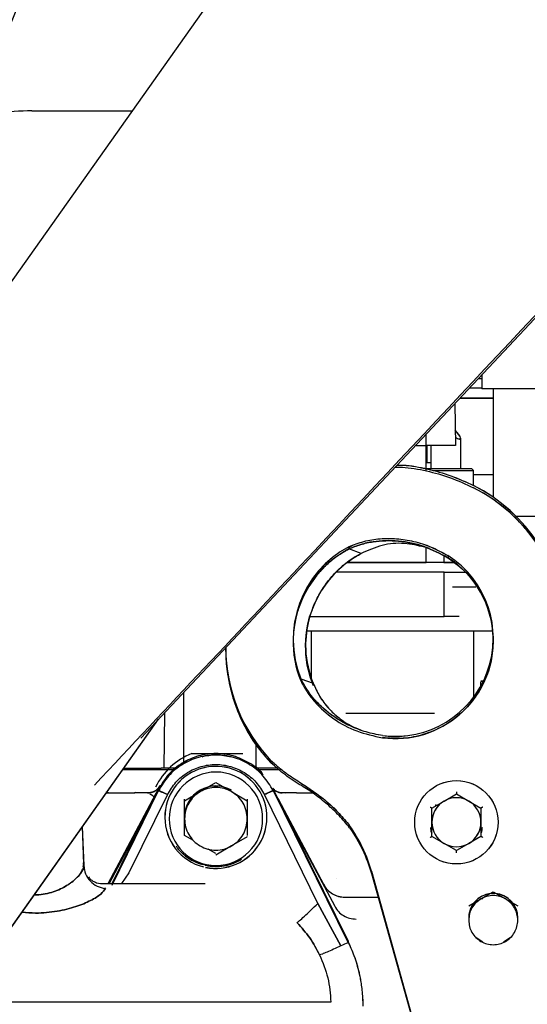
# Paper-space layout 'Sheet2' of a CAD drawing. Units: inches. Extents: x 4 to 303, y 5 to 193.
# Drawn here: x 82 to 87, y 83 to 91 of the extents above; entities that cross this region are included whole.
import ezdxf

# ---------------------------------------------------------------- set-up
doc = ezdxf.new("R2010")
doc.units = ezdxf.units.IN
doc.header["$MEASUREMENT"] = 0

psp = doc.layouts.new('Sheet2')

# ---------------------------------------------------------------- linework, layer by layer
at = {"color": 7, "linetype": 'Continuous', "lineweight": 25, "ltscale": 18}
for p, q in [((83.9895, 90.7702), (81.1961, 86.8215)), ((83.413, 84.8232), (88.8105, 90.5785)), ((82.5389, 89.8562), (83.3429, 89.8562)), ((86.1208, 87.7106), (86.1497, 87.7106)), ((86.1211, 87.7109), (86.1497, 87.7109)), ((86.1497, 87.7413), (86.1497, 87.6276)), ((86.1497, 87.6318), (86.047, 87.6318)), ((86.1497, 87.6321), (86.0473, 87.6321)), ((88.0742, 87.6276), (86.1497, 87.6276)), ((86.2402, 87.6276), (86.2402, 86.756)), ((85.9731, 87.5531), (86.2402, 87.5531)), ((85.9734, 87.5534), (86.2402, 87.5534)), ((85.9321, 87.5093), (85.938, 87.1722)), ((85.7033, 87.1722), (85.7033, 87.2653)), ((85.965, 87.2589), (85.9358, 87.2955)), ((85.9647, 87.2592), (85.9358, 87.2954)), ((85.9716, 87.2238), (85.9669, 87.2238)), ((85.9719, 87.2235), (85.9672, 87.2235)), ((85.9788, 87.2307), (85.9788, 87.2309)), ((85.9791, 86.9876), (85.9791, 87.2306)), ((85.6159, 87.1722), (85.7033, 87.1722)), ((85.8245, 87.1722), (85.7033, 87.1722)), ((85.7073, 87.1722), (85.7073, 87.0348)), ((85.7414, 86.9876), (85.7414, 87.1722)), ((85.938, 87.1722), (85.8245, 87.1722)), ((85.7018, 87.0348), (85.7416, 87.0348)), ((85.7018, 87.0345), (85.7416, 87.0345)), ((85.7033, 86.9715), (85.7033, 87.0242)), ((85.7041, 86.9872), (86.065, 86.9872)), ((85.7042, 86.9876), (86.0647, 86.9876)), ((86.0805, 86.9718), (86.0647, 86.9876)), ((85.7553, 86.9718), (85.8648, 86.9718)), ((85.7564, 86.9715), (85.8651, 86.9715)), ((85.8648, 86.9718), (86.0805, 86.9718)), ((85.8651, 86.9715), (86.0808, 86.9715)), ((85.9075, 86.9262), (85.9073, 86.9262)), ((85.9077, 86.9258), (85.9076, 86.9259)), ((85.9077, 86.9085), (85.9076, 86.9085)), ((86.0805, 86.9718), (86.0805, 86.9718)), ((86.0808, 86.9715), (86.0805, 86.9718)), ((86.0808, 86.8517), (86.0808, 86.9715)), ((86.0808, 86.9392), (86.2402, 86.9392)), ((86.082, 86.8509), (86.0733, 86.8548)), ((86.4199, 86.604), (88.4598, 86.604)), ((85.0824, 86.3599), (85.0822, 86.3599)), ((85.0825, 86.3422), (85.0897, 86.362)), ((85.0835, 86.3592), (85.0825, 86.3596)), ((85.7093, 86.3519), (85.7007, 86.3535)), ((85.7033, 86.2345), (85.7033, 86.351)), ((85.7054, 86.3712), (85.7053, 86.3713)), ((85.7057, 86.3709), (85.7056, 86.371)), ((85.7302, 86.3446), (85.7056, 86.3536)), ((85.1818, 86.3061), (85.0825, 86.3422)), ((85.8446, 86.2866), (85.8451, 86.2345)), ((85.8824, 86.2851), (85.8772, 86.2709)), ((85.8451, 86.2345), (85.0701, 86.2345)), ((85.0701, 86.2345), (85.7033, 86.2345)), ((85.9209, 86.2345), (85.8451, 86.2345)), ((85.8451, 86.2345), (85.9209, 86.2345)), ((85.8465, 86.1549), (84.9799, 86.1549)), ((85.8465, 85.8006), (85.8465, 86.1549)), ((85.8465, 86.1549), (86.0167, 86.1549)), ((85.9142, 86.0376), (86.1011, 86.0376)), ((84.7706, 85.8006), (85.8465, 85.8006)), ((85.968, 85.8006), (85.8465, 85.8006)), ((86.1014, 85.6822), (84.7447, 85.6822)), ((84.7835, 85.2965), (84.7835, 85.6822)), ((86.0827, 85.6822), (86.0827, 85.1533)), ((86.232, 85.6825), (86.1011, 85.6825)), ((86.232, 85.6822), (86.1014, 85.6822)), ((84.7347, 85.5824), (84.7351, 85.5823)), ((84.7347, 85.5655), (84.7351, 85.5823)), ((86.2402, 85.6076), (86.2402, 85.6163)), ((84.6967, 85.3007), (84.6968, 85.3006)), ((84.698, 85.3), (84.7963, 85.2642)), ((86.1415, 85.2828), (86.1615, 85.2828)), ((86.1675, 85.2785), (86.1415, 85.2763)), ((86.1415, 85.2442), (86.1415, 85.2763)), ((86.1673, 85.2781), (86.1418, 85.276)), ((83.7595, 84.6292), (83.7595, 85.1927)), ((83.6031, 85.026), (83.5974, 84.5821)), ((80.6857, 80.9189), (83.5539, 84.9735)), ((80.686, 80.9186), (83.556, 84.9757)), ((83.822, 84.7002), (84.0155, 84.7002)), ((84.0158, 84.7002), (84.2312, 84.7002)), ((84.3381, 84.5821), (84.3381, 84.7681)), ((84.4576, 84.6253), (84.4624, 84.6385)), ((83.4017, 84.5702), (83.2686, 84.5702)), ((83.5775, 84.5801), (83.2756, 84.5801)), ((83.89, 84.3945), (84.0158, 84.4671)), ((84.0158, 84.4671), (84.1416, 84.3945)), ((83.1546, 84.3852), (83.1337, 84.3874)), ((83.1383, 84.3852), (83.3661, 84.3852)), ((83.1466, 84.3858), (83.1387, 84.3866)), ((83.1423, 84.3852), (83.1546, 84.3852)), ((83.1835, 83.6569), (83.5563, 84.4143)), ((83.1838, 83.645), (83.5566, 84.4025)), ((83.184, 83.6569), (83.5566, 84.414)), ((83.3697, 84.3852), (83.3672, 84.3892)), ((83.3689, 84.3867), (83.3675, 84.3889)), ((83.4696, 84.3844), (83.4675, 84.3842)), ((83.5165, 84.3433), (83.5611, 84.4276)), ((83.5168, 84.343), (83.5614, 84.4273)), ((83.5619, 84.4317), (83.5389, 84.4063)), ((83.5622, 84.4314), (83.5392, 84.406)), ((83.5478, 84.4112), (83.5613, 84.431)), ((83.5481, 84.4109), (83.5702, 84.4433)), ((83.5555, 84.4242), (83.5608, 84.4312)), ((83.5689, 84.4418), (83.5703, 84.4443)), ((83.5692, 84.4415), (83.5706, 84.4439)), ((83.7641, 84.3218), (83.89, 84.3945)), ((84.1416, 84.3945), (84.2675, 84.3218)), ((84.4747, 84.4143), (85.0752, 83.1941)), ((84.475, 84.414), (85.0755, 83.1938)), ((84.475, 84.4025), (85.0755, 83.1823)), ((84.4777, 84.4054), (84.5106, 84.3433)), ((84.4778, 84.4055), (84.5109, 84.343)), ((84.5486, 84.3845), (84.5385, 84.3857)), ((84.5476, 84.3852), (84.5444, 84.3842)), ((84.5656, 84.3873), (84.575, 84.3852)), ((84.661, 84.3852), (84.7894, 84.3852)), ((85.8462, 84.3195), (85.9446, 84.3763)), ((85.8465, 84.3191), (85.9449, 84.376)), ((85.9446, 84.3763), (86.0431, 84.3195)), ((85.9449, 84.376), (86.0434, 84.3191)), ((83.1518, 83.6569), (83.5103, 84.3315)), ((83.1522, 83.6569), (83.5106, 84.3312)), ((83.1599, 83.656), (83.5125, 84.3197)), ((83.6272, 84.3705), (83.3179, 83.7419)), ((83.5103, 84.3315), (83.5164, 84.3431)), ((83.5106, 84.3312), (83.5167, 84.3427)), ((83.7638, 84.1884), (83.7638, 84.3337)), ((83.7641, 84.188), (83.7641, 84.3333)), ((84.2672, 84.3337), (84.2672, 84.1884)), ((84.2675, 84.3333), (84.2675, 84.188)), ((84.834, 83.4976), (84.4044, 84.3705)), ((84.5109, 84.3426), (84.5168, 84.3315)), ((84.5112, 84.3423), (84.5171, 84.3312)), ((84.5168, 84.3315), (84.8781, 83.6514)), ((84.5171, 84.3312), (84.8784, 83.651)), ((84.5191, 84.3197), (84.9683, 83.4748)), ((85.7478, 84.2626), (85.8462, 84.3195)), ((85.7481, 84.2623), (85.8465, 84.3191)), ((86.0431, 84.3195), (86.1415, 84.2626)), ((86.0434, 84.3191), (86.1418, 84.2623)), ((85.7478, 84.149), (85.7478, 84.2626)), ((85.7481, 84.1487), (85.7481, 84.2623)), ((85.7769, 84.2794), (85.7849, 84.2913)), ((86.1415, 84.2626), (86.1415, 84.149)), ((86.1418, 84.2623), (86.1418, 84.1487)), ((83.7638, 84.043), (83.7638, 84.1884)), ((84.2672, 84.1744), (84.2672, 84.043)), ((84.2675, 84.188), (84.2675, 84.0427)), ((85.7478, 84.0353), (85.7478, 84.149)), ((85.7481, 84.035), (85.7481, 84.1487)), ((86.1415, 84.149), (86.1415, 84.0353)), ((86.1418, 84.1487), (86.1418, 84.035)), ((82.9443, 84.1111), (82.9552, 83.8015)), ((82.9552, 83.813), (82.9447, 84.1116)), ((85.0927, 84.1153), (85.0885, 84.1039)), ((83.8354, 84.0017), (83.7638, 84.043)), ((83.8357, 84.0014), (83.7641, 84.0427)), ((84.2675, 84.0312), (84.1416, 83.9586)), ((85.8462, 83.9785), (85.7478, 84.0353)), ((85.8465, 83.9782), (85.7481, 84.035)), ((86.1415, 84.0353), (86.0431, 83.9785)), ((86.1418, 84.035), (86.0434, 83.9782)), ((84.0158, 83.8974), (83.9542, 83.933)), ((84.0155, 83.8977), (83.9546, 83.9329)), ((84.1416, 83.9586), (84.0158, 83.8859)), ((85.9446, 83.9217), (85.8462, 83.9785)), ((85.9449, 83.9214), (85.8465, 83.9782)), ((86.0431, 83.9785), (85.9446, 83.9217)), ((86.0434, 83.9782), (85.9449, 83.9214)), ((83.7732, 83.8781), (83.773, 83.8782)), ((83.7735, 83.8777), (83.7733, 83.8779)), ((82.9598, 83.7669), (82.9513, 83.7803)), ((82.9616, 83.7857), (82.954, 83.8221)), ((82.9623, 83.7833), (82.9542, 83.8218)), ((82.9618, 83.7805), (82.9549, 83.8133)), ((82.9621, 83.7802), (82.9552, 83.813)), ((83.9309, 83.8038), (83.9082, 83.8096)), ((83.9312, 83.8035), (83.9085, 83.8092)), ((85.2631, 83.7554), (85.9468, 81.3127)), ((83.3179, 83.7419), (83.2578, 83.6569)), ((84.9807, 83.6963), (84.9809, 83.696)), ((85.2634, 83.7377), (85.9471, 81.2949)), ((83.0582, 83.6634), (83.0901, 83.6569)), ((83.0585, 83.663), (83.0904, 83.6565)), ((83.129, 83.6172), (83.1275, 83.6229)), ((86.1418, 83.534), (86.2402, 83.5909)), ((86.2402, 83.5909), (86.3386, 83.534)), ((85.0507, 83.5478), (85.3213, 83.5478)), ((85.051, 83.5475), (85.3213, 83.5475)), ((86.0434, 83.4772), (86.1418, 83.534)), ((86.1485, 83.5345), (86.1577, 83.5406)), ((86.3386, 83.534), (86.4371, 83.4772)), ((85.018, 83.1567), (84.834, 83.4976)), ((84.834, 83.4976), (85.018, 83.1567)), ((86.4368, 83.3813), (86.4346, 83.4106)), ((86.1577, 83.1865), (86.101, 83.2244)), ((86.3794, 83.2244), (86.3227, 83.1865)), ((84.9377, 82.7065), (82.0473, 82.7065))]:
    psp.add_line(p, q, dxfattribs=at)
at = {"color": 7, "linetype": 'Continuous', "lineweight": 25, "ltscale": 324}
for centre in [(85.9446, 84.149), (85.9449, 84.1487)]:
    psp.add_circle(centre, 0.3346, dxfattribs=at)
for centre, radius, start, end in [((77.5237, 92.5427), 5.2382, 270, 357.75663), ((82.5394, 87.4153), 2.441, 90, 103.21865), ((82.5391, 87.4156), 2.441, 90, 103.20497), ((85.4525, 85.6254), 1.378, 3.96981, 62.82911), ((85.4528, 85.625), 1.378, 3.96981, 62.82911), ((85.4528, 85.6076), 1.378, 3.96981, 62.82911), ((85.4778, 85.6162), 0.8424, 118.00359, 201.99641), ((85.478, 85.6159), 0.8424, 118.00359, 201.99641), ((85.4799, 85.5972), 0.8443, 118.07191, 178.55891), ((85.5791, 85.5611), 0.8443, 118.07191, 178.55891), ((85.4525, 85.6254), 0.7874, 262.61807, 57.38193), ((85.4528, 85.625), 0.7874, 262.61807, 57.38193), ((85.4528, 85.6076), 0.7874, 1.57511, 57.38193), ((85.5589, 85.5776), 0.8246, 163.97675, 202.30818), ((85.5594, 85.5773), 0.8248, 163.77984, 202.30613), ((85.4355, 85.591), 0.8002, 178.03629, 202.64367), ((85.4528, 85.6076), 0.7874, 262.61807, 0), ((85.4185, 85.5553), 1.3252, 180.28518, 223.50583), ((85.4201, 85.5384), 1.3267, 179.55287, 223.49227), ((85.4188, 85.555), 1.3252, 180.25984, 223.50536), ((84.0266, 84.1884), 0.5512, 111.78679, 153.79664), ((84.0155, 84.1884), 0.4094, 258.32644, 180), ((84.0158, 84.188), 0.4094, 258.18008, 180), ((84.0158, 84.1765), 0.375, 0, 180), ((83.3374, 83.825), 0.6177, 62.01874, 69.21767), ((84.0155, 84.1884), 0.2517, 120, 180), ((84.0158, 84.188), 0.2517, 120, 180), ((84.0155, 84.1884), 0.2517, 60, 120), ((84.0158, 84.188), 0.2517, 60, 120), ((84.6942, 83.825), 0.6177, 110.78233, 117.98126), ((85.9446, 84.149), 0.1969, 120, 180), ((85.9449, 84.1487), 0.1969, 120, 180), ((85.9446, 84.149), 0.1969, 60, 120), ((85.9449, 84.1487), 0.1969, 60, 120), ((85.9446, 84.149), 0.1969, 0, 60), ((85.9449, 84.1487), 0.1969, 0, 60), ((84.0155, 84.1884), 0.4094, 180, 255.83597), ((84.0158, 84.188), 0.4094, 180, 255.78506), ((84.0158, 84.1765), 0.375, 180, 0), ((85.9446, 84.149), 0.1969, 180, 240), ((85.9449, 84.1487), 0.1969, 180, 240), ((85.9446, 84.149), 0.1969, 300, 0), ((85.9449, 84.1487), 0.1969, 300, 0), ((84.1257, 83.4371), 1.1811, 15.6355, 35.4201), ((84.126, 83.4368), 1.1811, 15.6355, 35.4201), ((85.9446, 84.149), 0.1969, 240, 300), ((85.9449, 84.1487), 0.1969, 240, 300), ((86.2399, 83.3813), 0.1969, 10.39852, 182.83484), ((86.2402, 83.3809), 0.1969, 0, 169.99254), ((85.2354, 82.746), 0.4647, 110.11931, 117.89183)]:
    psp.add_arc(centre, radius, start, end, dxfattribs=at)
for centre, start_param, end_param in [((85.9386, 87.2592), 4.985389, 5.959637), ((85.9389, 87.2589), 4.977298, 5.959637), ((85.9434, 87.2592), 5.959637, 7.530433), ((85.9436, 87.2589), 5.959637, 7.530433)]:
    psp.add_ellipse(centre, major_axis=(0.0336, -0.0336), ratio=0.335333, start_param=start_param, end_param=end_param, dxfattribs=at)
at = {"color": 7, "linetype": 'Continuous', "lineweight": 25, "ltscale": 18}
for points, knots in [([(83.0414, 84.4464), (83.6294, 85.0733), (86.3028, 87.9237), (88.9758, 90.7743), (91.061, 92.9978)], [0, 0, 0, 0, 0.219938, 1, 1, 1, 1]), ([(85.7033, 87.0242), (85.7033, 87.0476), (85.7033, 87.0943), (85.7033, 87.1462), (85.7033, 87.1722)], [0, 0, 0, 0, 0.500005, 1, 1, 1, 1]), ([(85.4527, 86.9982), (85.4721, 86.9982), (85.5545, 86.9984), (85.7043, 86.9707), (85.8974, 86.918), (86.0205, 86.8617), (86.082, 86.8335)], [0, 0, 0, 0, 0.093299, 0.395537, 0.697768, 1, 1, 1, 1]), ([(85.4527, 86.9982), (85.4721, 86.9982), (85.5545, 86.9984), (85.7043, 86.9707), (85.8974, 86.918), (86.0205, 86.8617), (86.082, 86.8335)], [0, 0, 0, 0, 0.093296, 0.395534, 0.697769, 1, 1, 1, 1]), ([(85.4685, 87.015), (85.485, 87.015), (85.5658, 87.0148), (85.7114, 86.9863), (85.902, 86.9334), (86.0215, 86.8787), (86.082, 86.8509)], [0, 0, 0, 0, 0.081015, 0.397852, 0.695089, 1, 1, 1, 1]), ([(85.4688, 87.0153), (85.4851, 87.0153), (85.5657, 87.0151), (85.7111, 86.9866), (85.9017, 86.9338), (86.0212, 86.879), (86.0818, 86.8513)], [0, 0, 0, 0, 0.080142, 0.397281, 0.6948, 1, 1, 1, 1]), ([(86.8275, 85.703), (86.8212, 85.7617), (86.8087, 85.8791), (86.7615, 86.0503), (86.6943, 86.2143), (86.6063, 86.3682), (86.4995, 86.5098), (86.3752, 86.6361), (86.2365, 86.7469), (86.1335, 86.8047), (86.082, 86.8335)], [0, 0, 0, 0, 0.125, 0.25, 0.375, 0.5, 0.625, 0.749999, 0.875, 1, 1, 1, 1]), ([(85.0822, 86.3599), (85.1218, 86.3754), (85.2019, 86.4068), (85.3313, 86.4271), (85.4659, 86.4275), (85.604, 86.4053), (85.7444, 86.3615), (85.8323, 86.3131), (85.877, 86.2886)], [0, 0, 0, 0, 0.157561, 0.319475, 0.480991, 0.646989, 0.820706, 1, 1, 1, 1]), ([(85.0825, 86.3596), (85.122, 86.3751), (85.2022, 86.4065), (85.3316, 86.4268), (85.4662, 86.4272), (85.6043, 86.405), (85.7447, 86.3612), (85.8326, 86.3128), (85.8772, 86.2883)], [0, 0, 0, 0, 0.1575612, 0.3194751, 0.4809906, 0.6469891, 0.8207064, 1, 1, 1, 1]), ([(85.8772, 86.2709), (85.8143, 86.304), (85.6884, 86.3702), (85.4804, 86.4128), (85.3085, 86.4086), (85.1762, 86.38), (85.1137, 86.3548), (85.0825, 86.3422)], [0, 0, 0, 0, 0.24988, 0.49976, 0.749638, 0.87481, 1, 1, 1, 1]), ([(85.0825, 86.3422), (85.1137, 86.3548), (85.1762, 86.38), (85.3085, 86.4086), (85.4804, 86.4128), (85.6884, 86.3702), (85.8143, 86.304), (85.8772, 86.2709)], [0, 0, 0, 0, 0.125185, 0.2503585, 0.5002382, 0.7501184, 1, 1, 1, 1]), ([(85.6892, 86.3556), (85.6357, 86.3684), (85.5221, 86.3956), (85.3452, 86.3787), (85.2363, 86.3303), (85.1818, 86.3061)], [0, 0, 0, 0, 0.3076068, 0.653746, 1, 1, 1, 1]), ([(85.6892, 86.3556), (85.6357, 86.3684), (85.5221, 86.3956), (85.3452, 86.3787), (85.2363, 86.3303), (85.1818, 86.3061)], [0, 0, 0, 0, 0.3076039, 0.6537419, 1, 1, 1, 1]), ([(84.6728, 85.842), (84.6848, 85.8768), (84.7089, 85.9472), (84.7623, 86.046), (84.8272, 86.1376), (84.9034, 86.2187), (84.9884, 86.289), (85.0511, 86.3245), (85.0825, 86.3422)], [0, 0, 0, 0, 0.163578, 0.330862, 0.498147, 0.66543, 0.832715, 1, 1, 1, 1]), ([(84.7351, 85.5823), (84.7376, 85.6196), (84.7427, 85.6941), (84.7691, 85.8042), (84.8084, 85.9102), (84.8614, 86.0099), (84.9265, 86.1015), (85.0026, 86.1826), (85.0877, 86.2529), (85.1504, 86.2883), (85.1818, 86.3061)], [0, 0, 0, 0, 0.125, 0.250001, 0.375, 0.5, 0.625, 0.749999, 0.875, 1, 1, 1, 1]), ([(85.8772, 86.2709), (85.9301, 86.2314), (86.0357, 86.1525), (86.1499, 85.9891), (86.226, 85.8049), (86.2355, 85.6734), (86.2402, 85.6076)], [0, 0, 0, 0, 0.25, 0.5, 0.75, 1, 1, 1, 1]), ([(84.7963, 85.2468), (84.7772, 85.3003), (84.739, 85.4072), (84.7364, 85.5239), (84.7351, 85.5823)], [0, 0, 0, 0, 0.5, 1, 1, 1, 1]), ([(86.2402, 85.6076), (86.2368, 85.5519), (86.2299, 85.4404), (86.1752, 85.2806), (86.0905, 85.1355), (85.9765, 85.0117), (85.8391, 84.9146), (85.6843, 84.8492), (85.5189, 84.8155), (85.4074, 84.823), (85.3516, 84.8268)], [0, 0, 0, 0, 0.125, 0.25, 0.375, 0.5, 0.625, 0.75, 0.875, 1, 1, 1, 1]), ([(84.0964, 85.552), (84.0957, 85.5292), (84.0927, 85.4405), (84.115, 85.2884), (84.1627, 85.1009), (84.2376, 84.9253), (84.3343, 84.7632), (84.4165, 84.6713), (84.4576, 84.6253)], [0, 0, 0, 0, 0.064732, 0.251786, 0.438839, 0.625893, 0.812946, 1, 1, 1, 1]), ([(85.3514, 84.8445), (85.3074, 84.8529), (85.2184, 84.87), (85.0902, 84.9197), (84.9685, 84.9873), (84.8594, 85.0741), (84.7645, 85.1779), (84.7195, 85.2593), (84.6967, 85.3007)], [0, 0, 0, 0, 0.157523, 0.319161, 0.48464, 0.654931, 0.824761, 1, 1, 1, 1]), ([(85.3516, 84.8442), (85.3077, 84.8526), (85.2187, 84.8697), (85.0905, 84.9194), (84.9688, 84.987), (84.8597, 85.0738), (84.7648, 85.1776), (84.7198, 85.259), (84.697, 85.3003)], [0, 0, 0, 0, 0.1575227, 0.3191611, 0.4846401, 0.654931, 0.8247608, 1, 1, 1, 1]), ([(84.697, 85.2829), (84.7128, 85.2532), (84.7444, 85.1938), (84.8274, 85.0868), (84.9564, 84.9731), (85.1432, 84.8721), (85.2821, 84.8419), (85.3516, 84.8268)], [0, 0, 0, 0, 0.12519, 0.250362, 0.50024, 0.75012, 1, 1, 1, 1]), ([(84.796, 85.2645), (84.8119, 85.2292), (84.8443, 85.1576), (84.9154, 85.0638), (85.0025, 84.983), (85.0884, 84.9253), (85.1484, 84.9014), (85.1705, 84.8926)], [0, 0, 0, 0, 0.216715, 0.439871, 0.652563, 0.872372, 1, 1, 1, 1]), ([(84.7963, 85.2642), (84.8122, 85.2289), (84.8446, 85.1573), (84.9156, 85.0635), (85.0028, 84.9827), (85.0874, 84.9257), (85.1459, 84.9023), (85.1665, 84.8941)], [0, 0, 0, 0, 0.2185158, 0.4435258, 0.6579849, 0.8796205, 1, 1, 1, 1]), ([(85.0591, 85.023), (85.0614, 85.023), (85.0661, 85.023), (85.1035, 85.023), (85.1594, 85.023), (85.2106, 85.023), (85.2363, 85.023)], [0, 0, 0, 0, 0.25, 0.5, 0.75, 1, 1, 1, 1]), ([(85.2363, 85.023), (85.2642, 85.023), (85.3202, 85.023), (85.4134, 85.023), (85.5067, 85.023), (85.5626, 85.023), (85.5906, 85.023)], [0, 0, 0, 0, 0.25, 0.5, 0.75, 1, 1, 1, 1]), ([(85.5906, 85.023), (85.6162, 85.023), (85.6675, 85.023), (85.7234, 85.023), (85.7607, 85.023), (85.7654, 85.023), (85.7678, 85.023)], [0, 0, 0, 0, 0.25, 0.5, 0.75, 1, 1, 1, 1]), ([(84.3955, 84.5293), (84.3938, 84.5319), (84.3668, 84.5718), (84.2846, 84.6281), (84.158, 84.6875), (84.0154, 84.7065), (83.8736, 84.6871), (83.7446, 84.6296), (83.6312, 84.5389), (83.5821, 84.4572), (83.5563, 84.4143)], [0, 0, 0, 0, 0.0094133, 0.144906, 0.2893151, 0.4299394, 0.5705621, 0.7149729, 0.8504604, 1, 1, 1, 1]), ([(84.3955, 84.5293), (84.3939, 84.5318), (84.3669, 84.5716), (84.2848, 84.6278), (84.1582, 84.6872), (84.0157, 84.7062), (83.8739, 84.6868), (83.7449, 84.6293), (83.6315, 84.5386), (83.5824, 84.4569), (83.5566, 84.414)], [0, 0, 0, 0, 0.008968, 0.144522, 0.288996, 0.429683, 0.570369, 0.714845, 0.850393, 1, 1, 1, 1]), ([(84.475, 84.4025), (84.4506, 84.4434), (84.4018, 84.5253), (84.2894, 84.6165), (84.1584, 84.6751), (84.0158, 84.695), (83.8732, 84.6751), (83.7422, 84.6165), (83.6298, 84.5253), (83.581, 84.4434), (83.5566, 84.4025)], [0, 0, 0, 0, 0.125001, 0.250002, 0.375001, 0.500001, 0.625, 0.75, 0.874998, 1, 1, 1, 1]), ([(84.1415, 84.6707), (84.0996, 84.6797), (84.0197, 84.6968), (83.9399, 84.6802), (83.9019, 84.6724)], [0, 0, 0, 0, 0.524639, 1, 1, 1, 1]), ([(84.7009, 84.4606), (84.6645, 84.4834), (84.6025, 84.5221), (84.5221, 84.584), (84.479, 84.6233), (84.4573, 84.643)], [0, 0, 0, 0, 0.413659, 0.706007, 1, 1, 1, 1]), ([(84.7011, 84.4603), (84.6648, 84.483), (84.6028, 84.5218), (84.5224, 84.5837), (84.4793, 84.623), (84.4576, 84.6427)], [0, 0, 0, 0, 0.413659, 0.706007, 1, 1, 1, 1]), ([(84.7011, 84.4429), (84.6572, 84.4704), (84.5694, 84.5255), (84.4949, 84.592), (84.4576, 84.6253)], [0, 0, 0, 0, 0.499997, 1, 1, 1, 1]), ([(83.6888, 84.5702), (83.6885, 84.5702), (83.688, 84.5702), (83.6788, 84.5702), (83.6582, 84.5702), (83.6228, 84.5702), (83.5688, 84.5702), (83.4938, 84.5702), (83.4324, 84.5702), (83.4017, 84.5702)], [0, 0, 0, 0, 0.063243, 0.125732, 0.250742, 0.375799, 0.500945, 0.750425, 1, 1, 1, 1]), ([(83.6865, 84.5821), (83.6851, 84.5821), (83.6823, 84.5821), (83.6554, 84.5821), (83.6198, 84.5821), (83.5898, 84.5821), (83.578, 84.5821)], [0, 0, 0, 0, 0.241093, 0.482387, 0.797055, 1, 1, 1, 1]), ([(83.6868, 84.5817), (83.6854, 84.5817), (83.6825, 84.5817), (83.6557, 84.5817), (83.6201, 84.5817), (83.5901, 84.5817), (83.5784, 84.5817)], [0, 0, 0, 0, 0.241283, 0.482766, 0.797682, 1, 1, 1, 1]), ([(83.6272, 84.3705), (83.6479, 84.4051), (83.6892, 84.4743), (83.7843, 84.5515), (83.8951, 84.6011), (84.0158, 84.618), (84.1365, 84.6011), (84.2473, 84.5515), (84.3424, 84.4743), (84.3837, 84.4051), (84.4044, 84.3705)], [0, 0, 0, 0, 0.125001, 0.249999, 0.375, 0.5, 0.624999, 0.749999, 0.875001, 1, 1, 1, 1]), ([(84.509, 84.5821), (84.5063, 84.5821), (84.47, 84.5821), (84.4184, 84.5821), (84.3672, 84.5821), (84.3439, 84.5821), (84.3415, 84.5821), (84.3406, 84.5821)], [0, 0, 0, 0, 0.031439, 0.422707, 0.676054, 0.867266, 1, 1, 1, 1]), ([(84.5093, 84.5817), (84.5066, 84.5817), (84.4703, 84.5817), (84.4186, 84.5817), (84.3675, 84.5817), (84.3442, 84.5817), (84.3418, 84.5817), (84.3409, 84.5817)], [0, 0, 0, 0, 0.031787, 0.422915, 0.676171, 0.867313, 1, 1, 1, 1]), ([(84.523, 84.5702), (84.5201, 84.5702), (84.4882, 84.5702), (84.4326, 84.5702), (84.3769, 84.5702), (84.3475, 84.5702), (84.3444, 84.5702), (84.3428, 84.5702)], [0, 0, 0, 0, 0.031405, 0.354217, 0.676458, 0.838075, 1, 1, 1, 1]), ([(84.7009, 84.4606), (84.7376, 84.4376), (84.8112, 84.3914), (84.9127, 84.3094), (85.0067, 84.2202), (85.061, 84.1546), (85.0883, 84.1216)], [0, 0, 0, 0, 0.256031, 0.512055, 0.754549, 1, 1, 1, 1]), ([(84.7011, 84.4603), (84.7379, 84.4372), (84.8115, 84.3911), (84.913, 84.3091), (85.007, 84.2199), (85.0612, 84.1543), (85.0885, 84.1213)], [0, 0, 0, 0, 0.256031, 0.512055, 0.754549, 1, 1, 1, 1]), ([(83.468, 84.3852), (83.4516, 84.3852), (83.4188, 84.3852), (83.3837, 84.3852), (83.3661, 84.3852)], [0, 0, 0, 0, 0.500108, 1, 1, 1, 1]), ([(83.4683, 84.3849), (83.4519, 84.3849), (83.4191, 84.3849), (83.384, 84.3849), (83.3664, 84.3849)], [0, 0, 0, 0, 0.500108, 1, 1, 1, 1]), ([(83.5517, 84.4194), (83.5458, 84.4141), (83.5341, 84.4035), (83.5128, 84.3926), (83.4903, 84.3856), (83.4748, 84.3849), (83.4672, 84.3845)], [0, 0, 0, 0, 0.252466, 0.506659, 0.757421, 1, 1, 1, 1]), ([(83.4683, 84.3849), (83.4786, 84.3857), (83.4992, 84.3873), (83.5277, 84.3991), (83.5429, 84.412), (83.5503, 84.4183)], [0, 0, 0, 0, 0.340441, 0.680882, 1, 1, 1, 1]), ([(83.5238, 84.3563), (83.5223, 84.3552), (83.5165, 84.3513), (83.5131, 84.3612), (83.4974, 84.3692), (83.4889, 84.3738), (83.485, 84.3759)], [0, 0, 0, 0, 0.096245, 0.353594, 0.703915, 1, 1, 1, 1]), ([(83.5235, 84.3566), (83.522, 84.3555), (83.5162, 84.3516), (83.5128, 84.3615), (83.4972, 84.3695), (83.4888, 84.374), (83.4851, 84.3761)], [0, 0, 0, 0, 0.097083, 0.356676, 0.71005, 1, 1, 1, 1]), ([(83.5566, 84.4025), (83.558, 84.4022), (83.5608, 84.4016), (83.5799, 84.3931), (83.6035, 84.3821), (83.6195, 84.3743), (83.6272, 84.3705)], [0, 0, 0, 0, 0.270455, 0.5623764, 0.7895394, 1, 1, 1, 1]), ([(83.89, 84.3945), (83.8718, 84.3821), (83.8354, 84.3572), (83.7956, 84.3036), (83.7691, 84.2425), (83.7658, 84.1985), (83.7641, 84.1765)], [0, 0, 0, 0, 0.250001, 0.5, 0.749999, 1, 1, 1, 1]), ([(84.1416, 84.3945), (84.1218, 84.404), (84.082, 84.4231), (84.0158, 84.4307), (83.9496, 84.4231), (83.9098, 84.404), (83.89, 84.3945)], [0, 0, 0, 0, 0.250001, 0.5, 0.749999, 1, 1, 1, 1]), ([(84.2675, 84.1765), (84.2658, 84.1985), (84.2625, 84.2425), (84.236, 84.3036), (84.1962, 84.3572), (84.1598, 84.3821), (84.1416, 84.3945)], [0, 0, 0, 0, 0.250001, 0.5, 0.749999, 1, 1, 1, 1]), ([(84.4044, 84.3705), (84.4143, 84.3753), (84.4349, 84.3854), (84.4585, 84.3962), (84.4724, 84.4022), (84.4742, 84.4024), (84.475, 84.4025)], [0, 0, 0, 0, 0.27046, 0.562382, 0.789543, 1, 1, 1, 1]), ([(84.4717, 84.4222), (84.4734, 84.4198), (84.4801, 84.4101), (84.4972, 84.3981), (84.5213, 84.3872), (84.5388, 84.3859), (84.5476, 84.3852)], [0, 0, 0, 0, 0.102724, 0.401816, 0.700908, 1, 1, 1, 1]), ([(84.472, 84.4219), (84.4737, 84.4194), (84.4804, 84.4098), (84.4976, 84.3981), (84.5148, 84.3891), (84.5249, 84.3879), (84.5265, 84.3878)], [0, 0, 0, 0, 0.136464, 0.533794, 0.931124, 1, 1, 1, 1]), ([(84.5483, 84.3849), (84.5407, 84.3854), (84.5254, 84.3864), (84.5035, 84.3947), (84.4855, 84.4058), (84.477, 84.4157), (84.4736, 84.4196)], [0, 0, 0, 0, 0.264246, 0.538727, 0.816354, 1, 1, 1, 1]), ([(84.5175, 84.3902), (84.513, 84.3917), (84.501, 84.3955), (84.4858, 84.4057), (84.4772, 84.4155), (84.4737, 84.4195)], [0, 0, 0, 0, 0.262712, 0.702502, 1, 1, 1, 1]), ([(84.661, 84.3852), (84.6412, 84.3852), (84.6017, 84.3852), (84.5656, 84.3852), (84.5476, 84.3852)], [0, 0, 0, 0, 0.500016, 1, 1, 1, 1]), ([(84.6612, 84.3849), (84.6415, 84.3849), (84.602, 84.3849), (84.5659, 84.3849), (84.5479, 84.3849)], [0, 0, 0, 0, 0.500016, 1, 1, 1, 1]), ([(85.0885, 84.1039), (85.0607, 84.1375), (85.0051, 84.2047), (84.91, 84.2943), (84.8089, 84.3754), (84.7371, 84.4204), (84.7011, 84.4429)], [0, 0, 0, 0, 0.250011, 0.499992, 0.750009, 1, 1, 1, 1]), ([(85.9446, 84.3931), (85.9446, 84.3909), (85.9446, 84.3865), (85.9446, 84.3811), (85.9446, 84.3771), (85.9446, 84.3766), (85.9446, 84.3763)], [0, 0, 0, 0, 0.250125, 0.500186, 0.750158, 1, 1, 1, 1]), ([(85.9449, 84.3928), (85.9449, 84.3906), (85.9449, 84.3862), (85.9449, 84.3808), (85.9449, 84.3768), (85.9449, 84.3762), (85.9449, 84.376)], [0, 0, 0, 0, 0.250125, 0.500186, 0.750158, 1, 1, 1, 1]), ([(85.7332, 84.271), (85.7351, 84.2699), (85.739, 84.2677), (85.7436, 84.2651), (85.7471, 84.2631), (85.7476, 84.2628), (85.7478, 84.2626)], [0, 0, 0, 0, 0.250125, 0.500186, 0.750158, 1, 1, 1, 1]), ([(85.7335, 84.2707), (85.7354, 84.2696), (85.7392, 84.2674), (85.7439, 84.2647), (85.7473, 84.2627), (85.7478, 84.2625), (85.7481, 84.2623)], [0, 0, 0, 0, 0.250125, 0.500186, 0.750158, 1, 1, 1, 1]), ([(86.1561, 84.271), (86.1542, 84.2699), (86.1503, 84.2677), (86.1457, 84.2651), (86.1422, 84.2631), (86.1417, 84.2628), (86.1415, 84.2626)], [0, 0, 0, 0, 0.250125, 0.500186, 0.750158, 1, 1, 1, 1]), ([(86.1563, 84.2707), (86.1544, 84.2696), (86.1506, 84.2674), (86.146, 84.2647), (86.1425, 84.2627), (86.142, 84.2625), (86.1418, 84.2623)], [0, 0, 0, 0, 0.2501246, 0.5001861, 0.750158, 1, 1, 1, 1]), ([(83.7641, 84.1765), (83.7658, 84.1546), (83.7691, 84.1106), (83.7956, 84.0494), (83.8354, 83.9959), (83.8718, 83.971), (83.89, 83.9586)], [0, 0, 0, 0, 0.2500011, 0.5000003, 0.7499995, 1, 1, 1, 1]), ([(84.1416, 83.9586), (84.1598, 83.971), (84.1962, 83.9959), (84.236, 84.0494), (84.2625, 84.1106), (84.2658, 84.1546), (84.2675, 84.1765)], [0, 0, 0, 0, 0.250001, 0.5, 0.749999, 1, 1, 1, 1]), ([(85.0885, 84.1039), (85.1256, 84.0467), (85.1998, 83.9322), (85.2422, 83.8025), (85.2634, 83.7377)], [0, 0, 0, 0, 0.4999991, 1, 1, 1, 1]), ([(85.7368, 84.1066), (85.7373, 84.0921), (85.7378, 84.0757), (85.7468, 84.0629), (85.7478, 84.0614)], [0, 0, 0, 0, 0.887927, 1, 1, 1, 1]), ([(86.1415, 84.0613), (86.1426, 84.0629), (86.1518, 84.0761), (86.1524, 84.0928), (86.1529, 84.1075)], [0, 0, 0, 0, 0.120062, 1, 1, 1, 1]), ([(85.7332, 84.0269), (85.7351, 84.028), (85.739, 84.0302), (85.7436, 84.0329), (85.7471, 84.0349), (85.7476, 84.0352), (85.7478, 84.0353)], [0, 0, 0, 0, 0.250125, 0.500186, 0.750158, 1, 1, 1, 1]), ([(85.7335, 84.0266), (85.7354, 84.0277), (85.7392, 84.0299), (85.7439, 84.0326), (85.7473, 84.0346), (85.7478, 84.0349), (85.7481, 84.035)], [0, 0, 0, 0, 0.250125, 0.500186, 0.750158, 1, 1, 1, 1]), ([(86.1561, 84.0269), (86.1542, 84.028), (86.1503, 84.0302), (86.1457, 84.0329), (86.1422, 84.0349), (86.1417, 84.0352), (86.1415, 84.0353)], [0, 0, 0, 0, 0.250125, 0.500186, 0.750158, 1, 1, 1, 1]), ([(86.1563, 84.0266), (86.1544, 84.0277), (86.1506, 84.0299), (86.146, 84.0326), (86.1425, 84.0346), (86.142, 84.0349), (86.1418, 84.035)], [0, 0, 0, 0, 0.250125, 0.500186, 0.750158, 1, 1, 1, 1]), ([(83.7733, 83.8779), (83.7511, 83.896), (83.7225, 83.9194), (83.7034, 83.9507), (83.6991, 83.9578)], [0, 0, 0, 0, 0.7732779, 1, 1, 1, 1]), ([(83.773, 83.8782), (83.7508, 83.8963), (83.7223, 83.9196), (83.7033, 83.9507), (83.6991, 83.9577)], [0, 0, 0, 0, 0.777516, 1, 1, 1, 1]), ([(83.89, 83.9586), (83.9098, 83.949), (83.9496, 83.9299), (84.0158, 83.9223), (84.082, 83.9299), (84.1218, 83.949), (84.1416, 83.9586)], [0, 0, 0, 0, 0.250001, 0.5, 0.749999, 1, 1, 1, 1]), ([(85.9446, 83.9049), (85.9446, 83.9071), (85.9446, 83.9115), (85.9446, 83.9168), (85.9446, 83.9208), (85.9446, 83.9214), (85.9446, 83.9217)], [0, 0, 0, 0, 0.250125, 0.500186, 0.750158, 1, 1, 1, 1]), ([(85.9449, 83.9045), (85.9449, 83.9067), (85.9449, 83.9111), (85.9449, 83.9165), (85.9449, 83.9205), (85.9449, 83.9211), (85.9449, 83.9214)], [0, 0, 0, 0, 0.250125, 0.500186, 0.750158, 1, 1, 1, 1]), ([(83.7732, 83.8781), (83.7941, 83.8633), (83.8359, 83.8339), (83.8841, 83.8177), (83.9082, 83.8096)], [0, 0, 0, 0, 0.499908, 1, 1, 1, 1]), ([(83.7735, 83.8777), (83.7944, 83.863), (83.8362, 83.8336), (83.8844, 83.8173), (83.9085, 83.8092)], [0, 0, 0, 0, 0.499908, 1, 1, 1, 1]), ([(83.9309, 83.8038), (83.9558, 83.7998), (84.0055, 83.7917), (84.0813, 83.7981), (84.1542, 83.8166), (84.1986, 83.8405), (84.2208, 83.8524)], [0, 0, 0, 0, 0.2499595, 0.4999276, 0.7499637, 1, 1, 1, 1]), ([(83.9312, 83.8035), (83.9561, 83.7995), (84.0058, 83.7914), (84.0816, 83.7978), (84.1545, 83.8163), (84.1989, 83.8402), (84.2211, 83.8521)], [0, 0, 0, 0, 0.24996, 0.499928, 0.749964, 1, 1, 1, 1]), ([(82.9552, 83.8015), (82.952, 83.7856), (82.9456, 83.7538), (82.8923, 83.6916), (82.8116, 83.6316), (82.7188, 83.59), (82.6316, 83.5712), (82.5841, 83.5645), (82.5588, 83.5654), (82.5578, 83.5654)], [0, 0, 0, 0, 0.199054, 0.398229, 0.597377, 0.796393, 0.896148, 0.995886, 1, 1, 1, 1]), ([(82.5578, 83.5654), (82.5588, 83.5654), (82.5841, 83.5645), (82.6316, 83.5712), (82.7187, 83.59), (82.8119, 83.6317), (82.8913, 83.6913), (82.937, 83.7414), (82.9428, 83.7635), (82.9444, 83.7694)], [0, 0, 0, 0, 0.004718, 0.119038, 0.23338, 0.461503, 0.689784, 0.918071, 1, 1, 1, 1]), ([(82.9515, 83.7908), (82.9516, 83.7909), (82.9541, 83.7961), (82.9539, 83.8003), (82.9538, 83.8044)], [0, 0, 0, 0, 0.029133, 1, 1, 1, 1]), ([(82.9552, 83.8015), (82.9584, 83.7788), (82.9648, 83.7334), (83.0043, 83.6753), (83.0604, 83.632), (83.1061, 83.6221), (83.129, 83.6172)], [0, 0, 0, 0, 0.25, 0.5, 0.75, 1, 1, 1, 1]), ([(83.0582, 83.6599), (83.0536, 83.6628), (83.0441, 83.6688), (83.0127, 83.685), (82.9993, 83.7058), (82.9966, 83.71)], [0, 0, 0, 0, 0.428276, 0.883163, 1, 1, 1, 1]), ([(82.4602, 83.4274), (82.497, 83.4243), (82.5948, 83.4159), (82.7459, 83.4324), (82.8972, 83.4699), (83.016, 83.5206), (83.1019, 83.5749), (83.12, 83.6031), (83.129, 83.6172)], [0, 0, 0, 0, 0.107497, 0.285894, 0.464407, 0.642973, 0.821564, 1, 1, 1, 1]), ([(83.129, 83.6172), (83.1199, 83.6031), (83.1019, 83.5749), (83.016, 83.5206), (82.8972, 83.4699), (82.7459, 83.4324), (82.5948, 83.4159), (82.497, 83.4243), (82.4602, 83.4274)], [0, 0, 0, 0, 0.178462, 0.357019, 0.535597, 0.714114, 0.892502, 1, 1, 1, 1]), ([(83.0901, 83.6569), (83.1545, 83.6569), (83.2833, 83.6569), (83.4557, 83.6569), (83.6098, 83.6569), (83.7417, 83.6569), (83.8522, 83.6569), (83.9047, 83.6569), (83.9309, 83.6569)], [0, 0, 0, 0, 0.166679, 0.333334, 0.5, 0.66668, 0.833334, 1, 1, 1, 1]), ([(83.1039, 83.6565), (83.1637, 83.6565), (83.2878, 83.6565), (83.4559, 83.6565), (83.6102, 83.6565), (83.7415, 83.6565), (83.8377, 83.6565), (83.8795, 83.6565), (83.8945, 83.6565)], [0, 0, 0, 0, 0.169146, 0.351208, 0.533283, 0.715372, 0.897434, 1, 1, 1, 1]), ([(84.8781, 83.6514), (84.8876, 83.6364), (84.9066, 83.6066), (84.949, 83.5739), (84.9978, 83.5519), (85.0331, 83.5492), (85.0507, 83.5478)], [0, 0, 0, 0, 0.250018, 0.500002, 0.749983, 1, 1, 1, 1]), ([(84.8784, 83.651), (84.8879, 83.6361), (84.9069, 83.6063), (84.9493, 83.5735), (84.9981, 83.5516), (85.0334, 83.5488), (85.051, 83.5475)], [0, 0, 0, 0, 0.2500183, 0.5000021, 0.7499827, 1, 1, 1, 1]), ([(86.1418, 83.534), (86.1275, 83.5243), (86.0991, 83.5049), (86.068, 83.463), (86.0473, 83.4151), (86.0447, 83.3807), (86.0434, 83.3635)], [0, 0, 0, 0, 0.250001, 0.5, 0.749999, 1, 1, 1, 1]), ([(86.3386, 83.534), (86.3231, 83.5415), (86.292, 83.5564), (86.2402, 83.5624), (86.1884, 83.5564), (86.1573, 83.5415), (86.1418, 83.534)], [0, 0, 0, 0, 0.250001, 0.5, 0.749999, 1, 1, 1, 1]), ([(86.4371, 83.3635), (86.4358, 83.3807), (86.4332, 83.4151), (86.4124, 83.463), (86.3813, 83.5049), (86.3529, 83.5243), (86.3386, 83.534)], [0, 0, 0, 0, 0.250001, 0.5, 0.749999, 1, 1, 1, 1]), ([(84.6669, 83.343), (84.6724, 83.3474), (84.6835, 83.3562), (84.7233, 83.3925), (84.7749, 83.4409), (84.8143, 83.4787), (84.834, 83.4976)], [0, 0, 0, 0, 0.25, 0.5, 0.75, 1, 1, 1, 1]), ([(84.9683, 83.4748), (84.9778, 83.46), (84.9968, 83.4303), (85.0389, 83.3977), (85.0876, 83.3759), (85.1227, 83.3731), (85.1402, 83.3718)], [0, 0, 0, 0, 0.250018, 0.500002, 0.749983, 1, 1, 1, 1]), ([(86.0434, 83.3635), (86.0447, 83.3464), (86.0473, 83.312), (86.068, 83.2641), (86.0991, 83.2222), (86.1275, 83.2028), (86.1418, 83.1931)], [0, 0, 0, 0, 0.250001, 0.5, 0.749999, 1, 1, 1, 1]), ([(86.3386, 83.1931), (86.3529, 83.2028), (86.3813, 83.2222), (86.4124, 83.2641), (86.4332, 83.312), (86.4358, 83.3464), (86.4371, 83.3635)], [0, 0, 0, 0, 0.250001, 0.5, 0.749999, 1, 1, 1, 1]), ([(84.6669, 83.343), (84.7025, 83.3036), (84.7735, 83.2249), (84.823, 83.1311), (84.8477, 83.0841)], [0, 0, 0, 0, 0.500039, 1, 1, 1, 1]), ([(84.8477, 83.0841), (84.823, 83.1311), (84.7735, 83.2249), (84.7025, 83.3036), (84.6669, 83.343)], [0, 0, 0, 0, 0.499973, 1, 1, 1, 1]), ([(85.1966, 82.6726), (85.1962, 82.6953), (85.1955, 82.7383), (85.1903, 82.7991), (85.1832, 82.8527), (85.175, 82.899), (85.1589, 82.9737), (85.1301, 83.0733), (85.0929, 83.1553), (85.0752, 83.1941)], [0, 0, 0, 0, 0.12592, 0.238895, 0.338924, 0.426005, 0.500139, 0.763424, 1, 1, 1, 1]), ([(85.1969, 82.6723), (85.1965, 82.6949), (85.1958, 82.738), (85.1905, 82.7988), (85.1835, 82.8523), (85.1753, 82.8987), (85.1592, 82.9733), (85.1304, 83.073), (85.0931, 83.155), (85.0755, 83.1938)], [0, 0, 0, 0, 0.12592, 0.238895, 0.338924, 0.426005, 0.500139, 0.763424, 1, 1, 1, 1]), ([(86.1418, 83.1931), (86.1573, 83.1856), (86.1884, 83.1707), (86.2402, 83.1647), (86.292, 83.1707), (86.3231, 83.1856), (86.3386, 83.1931)], [0, 0, 0, 0, 0.250001, 0.5, 0.749999, 1, 1, 1, 1]), ([(85.018, 83.1567), (84.9976, 83.1474), (84.9567, 83.1287), (84.9054, 83.1064), (84.8658, 83.09), (84.8538, 83.0861), (84.8477, 83.0841)], [0, 0, 0, 0, 0.25, 0.4999999, 0.75, 1, 1, 1, 1]), ([(84.8477, 83.0841), (84.8725, 83.0235), (84.9221, 82.9023), (84.9325, 82.7718), (84.9377, 82.7065)], [0, 0, 0, 0, 0.500002, 1, 1, 1, 1])]:
    psp.add_open_spline(points, degree=3, knots=knots, dxfattribs=at)
psp.add_open_spline([(83.468, 84.3852), (83.4783, 84.386), (83.499, 84.3875), (83.5277, 84.4), (83.5528, 84.4186), (83.5645, 84.4357), (83.5703, 84.4443)], degree=3, dxfattribs=at)

doc.saveas('drawing.dxf')
